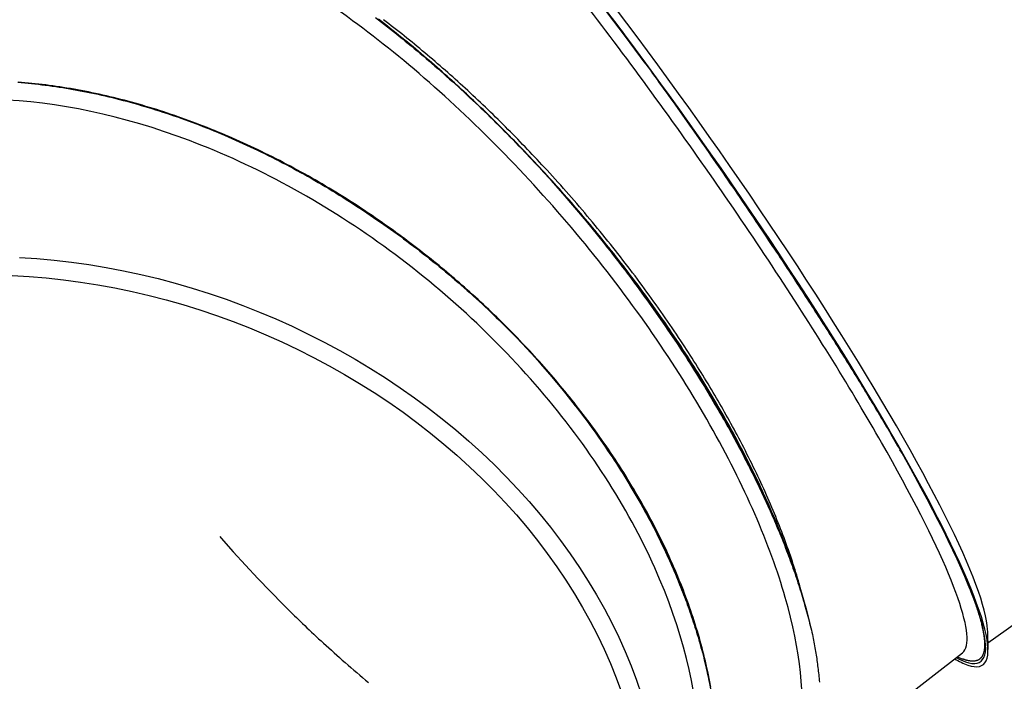
# Model space of a CAD drawing. Extents: x -4311 to 15690, y -4280 to 5346.
# Drawn here: x 8584 to 9236, y -776 to -339 of the extents above; entities that cross this region are included whole.
import ezdxf

# ---------------------------------------------------------------- set-up
doc = ezdxf.new("R2010")
doc.units = 0

msp = doc.modelspace()

# ---------------------------------------------------------------- linework, layer by layer
at = {"color": 7, "linetype": 'Continuous'}
for p, q in [((9224.68, -750.72), (10216.76, -46.87)), ((9098.4, -708.26), (9097.76, -706.14)), ((9224.76, -755.23), (9224.56, -743.31)), ((9106.31, -836.21), (9207.79, -757.42)), ((9204.31, -760.13), (9208.2, -761.57))]:
    msp.add_line(p, q, dxfattribs=at)
for points in [[(8998.29, -368.02), (8998.11, -367.79), (8991.19, -358.43), (8984.27, -349.15), (8977.36, -339.95), (8970.46, -330.85)], [(8819.67, -337.49), (8821.65, -339.01), (8823.63, -340.53), (8825.6, -342.06), (8827.58, -343.6), (8829.55, -345.15), (8831.53, -346.72), (8833.5, -348.29), (8835.47, -349.87), (8837.44, -351.46), (8839.41, -353.06), (8841.37, -354.67), (8843.34, -356.29), (8845.3, -357.92), (8847.26, -359.56), (8849.22, -361.21), (8851.18, -362.87), (8853.14, -364.53), (8855.09, -366.21), (8857.04, -367.89), (8858.99, -369.58), (8860.94, -371.28), (8862.88, -372.99), (8864.82, -374.71), (8866.76, -376.43), (8868.7, -378.17), (8870.64, -379.91), (8872.57, -381.67), (8874.5, -383.43), (8876.43, -385.2), (8878.36, -386.98), (8880.28, -388.76), (8882.2, -390.56), (8884.12, -392.37), (8886.04, -394.18), (8887.96, -396), (8889.87, -397.83), (8891.78, -399.67), (8893.69, -401.51), (8895.59, -403.37), (8897.49, -405.23), (8899.39, -407.1), (8901.29, -408.98), (8903.18, -410.86), (8905.07, -412.76), (8906.95, -414.66), (8908.83, -416.56), (8910.69, -418.46), (8912.54, -420.36), (8914.37, -422.24), (8916.18, -424.11), (8917.95, -425.96), (8919.7, -427.78), (8921.4, -429.58), (8923.07, -431.35), (8924.71, -433.09), (8926.31, -434.79), (8927.87, -436.47), (8929.39, -438.12), (8930.88, -439.74), (8932.33, -441.32), (8933.75, -442.88), (8935.13, -444.4), (8936.49, -445.91), (8937.82, -447.39), (8939.14, -448.86), (8940.44, -450.32), (8941.74, -451.76), (8943.03, -453.21)], [(9211.36, -765.49), (9213.58, -766.14), (9215.61, -766.5), (9217.43, -766.57), (9219.06, -766.36), (9220.48, -765.85), (9221.71, -765.07), (9222.73, -763.99), (9223.54, -762.63), (9224.15, -760.98), (9224.55, -759.05), (9224.75, -756.84), (9224.74, -754.36), (9224.52, -751.59), (9224.1, -748.55), (9223.47, -745.24), (9222.63, -741.66), (9221.6, -737.81), (9220.35, -733.7), (9218.91, -729.33), (9217.26, -724.71), (9215.42, -719.84), (9213.37, -714.72), (9211.13, -709.36), (9208.7, -703.76), (9206.07, -697.93), (9203.25, -691.87), (9200.25, -685.59), (9197.06, -679.09), (9193.69, -672.39), (9190.14, -665.48), (9186.41, -658.37), (9182.51, -651.07), (9178.45, -643.59), (9174.21, -635.92), (9169.82, -628.09), (9165.27, -620.09), (9160.56, -611.93), (9155.71, -603.62), (9150.71, -595.16), (9145.57, -586.57), (9140.29, -577.86), (9134.88, -569.02), (9129.34, -560.07), (9123.69, -551.02), (9117.91, -541.86), (9112.03, -532.62), (9106.03, -523.3), (9099.94, -513.91), (9093.75, -504.45), (9087.47, -494.94), (9081.11, -485.38), (9074.66, -475.79), (9068.14, -466.16), (9061.56, -456.51), (9054.91, -446.85), (9048.21, -437.18), (9041.46, -427.52), (9034.66, -417.87), (9027.83, -408.24), (9020.96, -398.65), (9014.07, -389.09), (9007.16, -379.58), (9000.24, -370.12), (8993.3, -360.73), (8986.37, -351.4), (8979.44, -342.16), (8972.52, -333.01)], [(8976.21, -338.21), (8977.42, -339.81), (8978.61, -341.38), (8979.78, -342.94), (8980.94, -344.47), (8982.09, -346), (8983.23, -347.51), (8984.36, -349.02)], [(9224.56, -743.31), (9224.51, -742.01), (9224.26, -739.23), (9223.8, -736.17), (9223.14, -732.84), (9222.27, -729.24), (9221.19, -725.37), (9219.91, -721.24), (9218.43, -716.86), (9216.75, -712.22), (9214.86, -707.32), (9212.78, -702.19), (9210.5, -696.81), (9208.03, -691.19), (9205.37, -685.35), (9202.51, -679.28), (9199.47, -672.99), (9196.25, -666.48), (9192.84, -659.77), (9189.26, -652.85), (9185.5, -645.74), (9181.56, -638.43), (9177.47, -630.95), (9173.2, -623.29), (9168.78, -615.46), (9164.2, -607.46), (9159.47, -599.32), (9154.59, -591.02), (9149.57, -582.59), (9144.41, -574.02), (9139.11, -565.33), (9133.69, -556.52), (9128.14, -547.61), (9122.47, -538.6), (9116.69, -529.49), (9110.8, -520.3), (9104.81, -511.03), (9098.71, -501.7), (9092.53, -492.31), (9086.26, -482.87), (9079.91, -473.39), (9073.48, -463.88), (9066.99, -454.34), (9060.43, -444.79), (9053.81, -435.23), (9047.14, -425.68), (9040.43, -416.13), (9033.68, -406.61), (9026.9, -397.11), (9020.08, -387.65), (9013.25, -378.24), (9006.41, -368.88), (8999.55, -359.59), (8992.69, -350.36), (8985.84, -341.22), (8979, -332.17)], [(8903.22, -410.57), (8901.67, -409.04), (8900.12, -407.51), (8898.58, -405.99), (8897.03, -404.46), (8895.48, -402.94), (8893.93, -401.42), (8892.37, -399.91), (8890.82, -398.4), (8889.26, -396.9), (8887.69, -395.41), (8886.13, -393.92), (8884.56, -392.44), (8882.99, -390.96), (8881.42, -389.49), (8879.85, -388.02), (8878.27, -386.56), (8876.69, -385.1), (8875.11, -383.65), (8873.52, -382.2), (8871.93, -380.75), (8870.33, -379.3), (8868.71, -377.84), (8867.09, -376.39), (8865.45, -374.92), (8863.79, -373.46), (8862.12, -371.98), (8860.43, -370.5), (8858.73, -369.02), (8857.01, -367.53), (8855.28, -366.03), (8853.53, -364.53), (8851.77, -363.03), (8849.99, -361.52), (8848.2, -360), (8846.39, -358.49), (8844.57, -356.97), (8842.73, -355.45), (8840.88, -353.93), (8839.02, -352.4), (8837.14, -350.87), (8835.24, -349.34), (8833.33, -347.81), (8831.42, -346.28), (8829.49, -344.76), (8827.55, -343.24), (8825.61, -341.72), (8823.66, -340.21), (8821.71, -338.71)], [(8879.01, -384.29), (8877.36, -382.8), (8875.71, -381.3), (8874.06, -379.81), (8872.41, -378.32), (8870.75, -376.84), (8869.1, -375.36), (8867.44, -373.88), (8865.78, -372.41), (8864.11, -370.95), (8862.44, -369.5), (8860.77, -368.05), (8859.1, -366.6), (8857.42, -365.17), (8855.74, -363.74), (8854.05, -362.31), (8852.36, -360.89), (8850.67, -359.47), (8848.97, -358.06), (8847.27, -356.65), (8845.57, -355.25), (8843.87, -353.85), (8842.16, -352.47), (8840.45, -351.09), (8838.74, -349.72), (8837.03, -348.35), (8835.32, -347), (8833.6, -345.65), (8831.88, -344.31), (8830.17, -342.98), (8828.45, -341.64), (8826.73, -340.31), (8825.01, -338.98)], [(8984.36, -349.02), (8985.77, -350.93), (8987.17, -352.84), (8988.58, -354.76), (8989.99, -356.68), (8991.4, -358.6), (8992.82, -360.54), (8994.24, -362.49), (8995.67, -364.45), (8997.11, -366.42), (8998.56, -368.41), (9000.01, -370.41), (9001.48, -372.43), (9002.95, -374.46), (9004.43, -376.51), (9005.91, -378.57), (9007.41, -380.64), (9008.91, -382.73), (9010.42, -384.83), (9011.93, -386.94), (9013.46, -389.07), (9014.99, -391.2), (9016.53, -393.36), (9018.07, -395.52), (9019.63, -397.7), (9021.19, -399.89), (9022.75, -402.09), (9024.32, -404.31), (9025.89, -406.53), (9027.47, -408.76), (9029.05, -411), (9030.63, -413.25), (9032.22, -415.5), (9033.8, -417.75), (9035.38, -420.01), (9036.97, -422.27), (9038.55, -424.54), (9040.13, -426.81), (9041.71, -429.08), (9043.3, -431.35), (9044.88, -433.63), (9046.46, -435.91), (9048.04, -438.2), (9049.62, -440.49), (9051.2, -442.78), (9052.77, -445.07), (9054.35, -447.36), (9055.92, -449.66), (9057.5, -451.96), (9059.07, -454.26), (9060.64, -456.56), (9062.2, -458.86), (9063.76, -461.14), (9065.3, -463.41), (9066.83, -465.67), (9068.34, -467.9), (9069.83, -470.11), (9071.3, -472.3), (9072.76, -474.46), (9074.19, -476.58), (9075.6, -478.68), (9076.98, -480.76), (9078.35, -482.8), (9079.7, -484.82), (9081.02, -486.81), (9082.33, -488.77), (9083.61, -490.7), (9084.88, -492.61), (9086.12, -494.48), (9087.35, -496.33), (9088.55, -498.15), (9089.74, -499.95), (9090.9, -501.72), (9092.05, -503.46), (9093.18, -505.17), (9094.29, -506.87), (9095.39, -508.55), (9096.48, -510.21), (9097.56, -511.86), (9098.64, -513.51), (9099.71, -515.15), (9100.77, -516.78), (9101.84, -518.42), (9102.9, -520.06), (9103.96, -521.69), (9105.02, -523.33), (9106.08, -524.96), (9107.14, -526.6), (9108.2, -528.24), (9109.26, -529.88), (9110.31, -531.52), (9111.37, -533.16), (9112.43, -534.8), (9113.48, -536.45), (9114.53, -538.1), (9115.59, -539.74), (9116.64, -541.39), (9117.69, -543.04), (9118.74, -544.69), (9119.79, -546.35), (9120.84, -548), (9121.89, -549.65), (9122.93, -551.3), (9123.98, -552.96), (9125.02, -554.61), (9126.06, -556.27), (9127.1, -557.93), (9128.14, -559.58), (9129.17, -561.24), (9130.21, -562.89), (9131.24, -564.54), (9132.27, -566.19), (9133.29, -567.84), (9134.31, -569.48), (9135.32, -571.12), (9136.34, -572.76), (9137.35, -574.39), (9138.35, -576.03), (9139.35, -577.65), (9140.35, -579.28), (9141.35, -580.9), (9142.34, -582.53), (9143.33, -584.15), (9144.31, -585.76), (9145.29, -587.38), (9146.27, -588.99), (9147.25, -590.6), (9148.22, -592.21), (9149.18, -593.81), (9150.15, -595.41), (9151.11, -597.01), (9152.06, -598.6), (9153.01, -600.19), (9153.96, -601.78), (9154.91, -603.36), (9155.85, -604.94), (9156.78, -606.52), (9157.71, -608.09), (9158.64, -609.66), (9159.57, -611.23), (9160.48, -612.79), (9161.4, -614.35), (9162.31, -615.9), (9163.22, -617.45), (9164.12, -618.99), (9165.02, -620.53), (9165.91, -622.07), (9166.79, -623.59), (9167.67, -625.12), (9168.55, -626.63), (9169.42, -628.14), (9170.28, -629.65), (9171.14, -631.14), (9171.99, -632.63), (9172.83, -634.11), (9173.67, -635.59), (9174.5, -637.06), (9175.33, -638.53), (9176.16, -639.99), (9176.98, -641.45), (9177.8, -642.92)], [(8984.36, -349.02), (8991.34, -358.38), (8998.31, -367.81), (9005.28, -377.3), (9012.23, -386.85), (9019.17, -396.46), (9026.08, -406.1), (9032.96, -415.78), (9039.8, -425.48), (9046.6, -435.19), (9053.35, -444.91), (9060.05, -454.63), (9066.68, -464.33), (9073.25, -474.02), (9079.74, -483.68), (9086.15, -493.3), (9092.48, -502.87), (9098.72, -512.39), (9104.86, -521.84), (9110.9, -531.23), (9116.83, -540.53), (9122.65, -549.74), (9128.35, -558.86), (9133.93, -567.87), (9139.38, -576.76), (9144.7, -585.54), (9149.88, -594.19), (9154.91, -602.69), (9159.8, -611.06), (9164.54, -619.27), (9169.12, -627.32), (9173.55, -635.21), (9177.8, -642.92)], [(8583.26, -380.35), (8585.49, -380.53), (8587.74, -380.72), (8589.99, -380.93), (8592.24, -381.16), (8594.51, -381.39), (8596.78, -381.65), (8599.05, -381.92), (8601.34, -382.2), (8603.63, -382.5), (8605.92, -382.82), (8608.22, -383.15), (8610.53, -383.5), (8612.84, -383.86), (8615.16, -384.23), (8617.49, -384.63), (8619.82, -385.03), (8622.15, -385.46), (8624.49, -385.89), (8626.83, -386.34), (8629.17, -386.81), (8631.52, -387.29), (8633.88, -387.79), (8636.23, -388.3), (8638.59, -388.83), (8640.96, -389.37), (8643.32, -389.92), (8645.69, -390.5), (8648.07, -391.08), (8650.44, -391.68), (8652.82, -392.29), (8655.2, -392.92), (8657.58, -393.57), (8659.96, -394.22), (8662.35, -394.9), (8664.73, -395.58), (8667.12, -396.29), (8669.51, -397), (8671.9, -397.73), (8674.29, -398.48), (8676.69, -399.24), (8679.08, -400.01), (8681.48, -400.8), (8683.88, -401.6), (8686.28, -402.42), (8688.68, -403.25), (8691.08, -404.1), (8693.49, -404.96), (8695.89, -405.84), (8698.3, -406.73), (8700.7, -407.63), (8703.11, -408.55), (8705.51, -409.49), (8707.92, -410.43), (8710.33, -411.4), (8712.74, -412.37), (8715.15, -413.37), (8717.55, -414.37), (8719.96, -415.39), (8722.37, -416.43), (8724.78, -417.47), (8727.19, -418.54), (8729.59, -419.61), (8732, -420.7), (8734.4, -421.8), (8736.8, -422.92), (8739.2, -424.05), (8741.59, -425.19), (8743.99, -426.34), (8746.38, -427.51), (8748.76, -428.69), (8751.15, -429.88), (8753.53, -431.09), (8755.91, -432.3), (8758.28, -433.53), (8760.66, -434.78), (8763.02, -436.03), (8765.39, -437.3), (8767.75, -438.58), (8770.11, -439.87), (8772.46, -441.17), (8774.81, -442.49), (8777.16, -443.81), (8779.5, -445.15), (8781.83, -446.5), (8784.17, -447.87), (8786.49, -449.24), (8788.81, -450.63), (8791.13, -452.02), (8793.44, -453.43), (8795.75, -454.85), (8798.05, -456.27), (8800.34, -457.71), (8802.63, -459.16), (8804.91, -460.62), (8807.19, -462.1), (8809.46, -463.58), (8811.72, -465.07), (8813.98, -466.57), (8816.23, -468.09), (8818.47, -469.61), (8820.7, -471.14), (8822.93, -472.68), (8825.16, -474.24), (8827.37, -475.8), (8829.58, -477.37), (8831.78, -478.95), (8833.97, -480.54), (8836.16, -482.14), (8838.34, -483.76), (8840.51, -485.38), (8842.68, -487.01), (8844.84, -488.64), (8846.99, -490.29), (8849.13, -491.95), (8851.27, -493.62), (8853.4, -495.3), (8855.53, -496.99), (8857.64, -498.69), (8859.75, -500.4), (8861.86, -502.11), (8863.95, -503.84), (8866.04, -505.57), (8868.12, -507.32), (8870.19, -509.07), (8872.25, -510.83), (8874.31, -512.6), (8876.36, -514.38), (8878.4, -516.17), (8880.43, -517.97), (8882.45, -519.78), (8884.46, -521.59), (8886.46, -523.4), (8888.43, -525.2), (8890.37, -527), (8892.29, -528.78), (8894.17, -530.54), (8896.01, -532.29), (8897.81, -534), (8899.57, -535.69), (8901.29, -537.36), (8902.96, -538.99), (8904.59, -540.6), (8906.18, -542.18), (8907.73, -543.73), (8909.24, -545.25), (8910.7, -546.75), (8912.14, -548.22), (8913.53, -549.66), (8914.91, -551.09), (8916.26, -552.5), (8917.6, -553.91), (8918.93, -555.3), (8920.25, -556.69)], [(8878.58, -515.85), (8876.91, -514.4), (8875.23, -512.95), (8873.56, -511.51), (8871.88, -510.06), (8870.2, -508.62), (8868.51, -507.19), (8866.82, -505.76), (8865.13, -504.33), (8863.42, -502.92), (8861.71, -501.51), (8859.99, -500.1), (8858.27, -498.71), (8856.54, -497.32), (8854.81, -495.93), (8853.06, -494.55), (8851.32, -493.18), (8849.57, -491.81), (8847.81, -490.45), (8846.04, -489.09), (8844.26, -487.74), (8842.47, -486.38), (8840.67, -485.02), (8838.85, -483.66), (8837, -482.3), (8835.14, -480.93), (8833.26, -479.55), (8831.35, -478.18), (8829.43, -476.8), (8827.48, -475.41), (8825.52, -474.02), (8823.53, -472.63), (8821.52, -471.24), (8819.49, -469.84), (8817.44, -468.44), (8815.37, -467.04), (8813.28, -465.64), (8811.17, -464.24), (8809.04, -462.83), (8806.88, -461.43), (8804.71, -460.03), (8802.51, -458.62), (8800.3, -457.22), (8798.07, -455.82), (8795.82, -454.43), (8793.56, -453.04), (8791.28, -451.65), (8789, -450.28), (8786.71, -448.91), (8784.41, -447.55), (8782.1, -446.21), (8779.79, -444.87), (8777.48, -443.55), (8775.15, -442.23), (8772.82, -440.93), (8770.49, -439.63), (8768.15, -438.35), (8765.8, -437.08), (8763.45, -435.82), (8761.09, -434.57), (8758.72, -433.33), (8756.35, -432.1), (8753.98, -430.89), (8751.6, -429.69), (8749.22, -428.49), (8746.83, -427.31), (8744.43, -426.15), (8742.04, -424.99), (8739.64, -423.85), (8737.23, -422.72), (8734.83, -421.61), (8732.43, -420.5), (8730.02, -419.42), (8727.62, -418.34), (8725.21, -417.29), (8722.81, -416.24), (8720.41, -415.21), (8718.01, -414.2), (8715.61, -413.2), (8713.21, -412.21), (8710.81, -411.24), (8708.42, -410.28), (8706.02, -409.34), (8703.63, -408.41), (8701.24, -407.5), (8698.85, -406.6), (8696.46, -405.72), (8694.08, -404.85), (8691.7, -404), (8689.32, -403.16), (8686.94, -402.33), (8684.56, -401.52), (8682.19, -400.73), (8679.81, -399.94), (8677.44, -399.18), (8675.06, -398.42), (8672.69, -397.68), (8670.31, -396.95), (8667.93, -396.24), (8665.55, -395.54), (8663.17, -394.85), (8660.79, -394.18), (8658.41, -393.52), (8656.03, -392.87), (8653.64, -392.24), (8651.26, -391.62), (8648.88, -391.02), (8646.5, -390.43), (8644.11, -389.86), (8641.73, -389.3), (8639.35, -388.75), (8636.97, -388.22), (8634.59, -387.71), (8632.21, -387.21), (8629.83, -386.72), (8627.45, -386.25), (8625.08, -385.8), (8622.71, -385.36), (8620.34, -384.94), (8617.98, -384.53), (8615.62, -384.13), (8613.27, -383.76), (8610.93, -383.4), (8608.59, -383.05), (8606.26, -382.72), (8603.94, -382.41), (8601.62, -382.11), (8599.31, -381.83), (8597.01, -381.56), (8594.71, -381.31), (8592.42, -381.08), (8590.14, -380.86), (8587.87, -380.66), (8585.6, -380.47), (8583.34, -380.3)], [(8931.33, -436.48), (8929.75, -434.79), (8928.17, -433.1), (8926.59, -431.41), (8925, -429.73), (8923.42, -428.04), (8921.83, -426.36), (8920.24, -424.69), (8918.64, -423.02), (8917.03, -421.35), (8915.43, -419.69), (8913.81, -418.03), (8912.2, -416.38), (8910.57, -414.73), (8908.95, -413.09), (8907.31, -411.45), (8905.68, -409.82), (8904.04, -408.18), (8902.4, -406.55), (8900.75, -404.93), (8899.1, -403.31), (8897.44, -401.69), (8895.78, -400.08), (8894.12, -398.48), (8892.45, -396.88), (8890.78, -395.29), (8889.1, -393.71), (8887.43, -392.13), (8885.75, -390.56), (8884.07, -388.99), (8882.38, -387.42), (8880.7, -385.86), (8879.01, -384.29)], [(9097.76, -706.14), (9094.74, -697.43), (9091.47, -688.6), (9087.97, -679.66), (9084.24, -670.62), (9080.27, -661.48), (9076.08, -652.26), (9071.66, -642.96), (9067.02, -633.59), (9062.16, -624.16), (9057.09, -614.68), (9051.82, -605.16), (9046.34, -595.6), (9040.67, -586.01), (9034.8, -576.41), (9028.75, -566.8), (9022.51, -557.19), (9016.1, -547.59), (9009.52, -538.01), (9002.78, -528.45), (8995.88, -518.93), (8988.83, -509.46), (8981.63, -500.04), (8974.3, -490.67), (8966.83, -481.38), (8959.24, -472.17), (8951.54, -463.04), (8943.72, -454.01), (8935.79, -445.08), (8927.78, -436.27), (8919.67, -427.57), (8911.48, -419), (8903.22, -410.57)], [(9097.76, -706.14), (9097.07, -704.13), (9096.39, -702.12), (9095.7, -700.1), (9095.01, -698.09), (9094.3, -696.07), (9093.59, -694.05), (9092.87, -692.02), (9092.13, -689.98), (9091.37, -687.94), (9090.6, -685.89), (9089.82, -683.83), (9089.01, -681.77), (9088.2, -679.69), (9087.37, -677.61), (9086.53, -675.53), (9085.67, -673.43), (9084.81, -671.33), (9083.92, -669.22), (9083.03, -667.11), (9082.12, -664.99), (9081.2, -662.86), (9080.27, -660.72), (9079.32, -658.58), (9078.36, -656.43), (9077.39, -654.27), (9076.4, -652.11), (9075.4, -649.94), (9074.38, -647.76), (9073.35, -645.58), (9072.31, -643.39), (9071.25, -641.19), (9070.18, -638.99), (9069.1, -636.78), (9068, -634.56), (9066.89, -632.35), (9065.77, -630.12), (9064.64, -627.9), (9063.49, -625.67), (9062.34, -623.44), (9061.17, -621.21), (9059.99, -618.98), (9058.8, -616.75), (9057.6, -614.52), (9056.39, -612.3), (9055.18, -610.07), (9053.95, -607.84), (9052.71, -605.61), (9051.46, -603.39), (9050.2, -601.16), (9048.93, -598.94), (9047.66, -596.72), (9046.37, -594.5), (9045.07, -592.28), (9043.77, -590.06), (9042.45, -587.84), (9041.13, -585.63), (9039.8, -583.42), (9038.46, -581.21), (9037.11, -579), (9035.75, -576.79), (9034.38, -574.58), (9033, -572.37), (9031.61, -570.15), (9030.21, -567.94), (9028.79, -565.72), (9027.37, -563.5), (9025.93, -561.28), (9024.48, -559.06), (9023.02, -556.83), (9021.55, -554.6), (9020.07, -552.37), (9018.58, -550.14), (9017.07, -547.91), (9015.56, -545.67), (9014.03, -543.44), (9012.49, -541.2), (9010.94, -538.96), (9009.38, -536.72), (9007.8, -534.48), (9006.22, -532.24), (9004.63, -530), (9003.02, -527.76), (9001.41, -525.52), (8999.8, -523.29), (8998.18, -521.07), (8996.55, -518.86), (8994.93, -516.66), (8993.31, -514.47), (8991.69, -512.31), (8990.07, -510.16), (8988.45, -508.03), (8986.84, -505.91), (8985.23, -503.81), (8983.63, -501.73), (8982.03, -499.67), (8980.43, -497.63), (8978.84, -495.6), (8977.26, -493.59), (8975.67, -491.6), (8974.1, -489.62), (8972.53, -487.66), (8970.96, -485.72), (8969.4, -483.8), (8967.85, -481.9), (8966.3, -480.01), (8964.76, -478.14), (8963.22, -476.28), (8961.68, -474.43), (8960.15, -472.59), (8958.61, -470.77), (8957.07, -468.94), (8955.52, -467.12), (8953.97, -465.31), (8952.41, -463.49), (8950.85, -461.68), (8949.28, -459.87), (8947.7, -458.06), (8946.12, -456.26), (8944.53, -454.45), (8942.94, -452.65), (8941.34, -450.86), (8939.73, -449.06), (8938.12, -447.27), (8936.51, -445.48), (8934.89, -443.7), (8933.26, -441.92), (8931.63, -440.14), (8929.99, -438.36), (8928.35, -436.59), (8926.7, -434.82), (8925.05, -433.05), (8923.39, -431.29), (8921.73, -429.53), (8920.06, -427.78), (8918.39, -426.04), (8916.72, -424.3), (8915.04, -422.57), (8913.36, -420.84), (8911.67, -419.12), (8909.98, -417.4), (8908.29, -415.69), (8906.6, -413.98), (8904.91, -412.28), (8903.22, -410.57)], [(9023, -553.26), (9021.56, -551.12), (9020.12, -548.97), (9018.68, -546.82), (9017.24, -544.67), (9015.79, -542.52), (9014.33, -540.37), (9012.86, -538.23), (9011.38, -536.08), (9009.9, -533.94), (9008.4, -531.8), (9006.89, -529.65), (9005.37, -527.51), (9003.84, -525.38), (9002.31, -523.24), (9000.76, -521.11), (8999.21, -518.97), (8997.65, -516.84), (8996.08, -514.72), (8994.5, -512.59), (8992.92, -510.47), (8991.33, -508.35), (8989.73, -506.23), (8988.13, -504.12), (8986.52, -502), (8984.9, -499.9), (8983.27, -497.79), (8981.64, -495.69), (8980, -493.59), (8978.35, -491.5), (8976.69, -489.41), (8975.03, -487.33), (8973.36, -485.24), (8971.69, -483.16), (8970, -481.09), (8968.32, -479.02), (8966.62, -476.95), (8964.92, -474.89), (8963.21, -472.83), (8961.49, -470.77), (8959.77, -468.72), (8958.04, -466.67), (8956.31, -464.62), (8954.56, -462.58), (8952.81, -460.55), (8951.06, -458.51), (8949.29, -456.49), (8947.52, -454.46), (8945.75, -452.45), (8943.96, -450.44), (8942.17, -448.43), (8940.37, -446.43), (8938.57, -444.44), (8936.76, -442.45), (8934.95, -440.46), (8933.14, -438.47), (8931.33, -436.48)], [(8943.03, -453.21), (8944.6, -455.04), (8946.17, -456.87), (8947.74, -458.71), (8949.31, -460.55), (8950.88, -462.4), (8952.46, -464.26), (8954.03, -466.13), (8955.61, -468.01), (8957.2, -469.91), (8958.78, -471.83), (8960.37, -473.76), (8961.96, -475.7), (8963.56, -477.66), (8965.16, -479.63), (8966.76, -481.62), (8968.37, -483.62), (8969.97, -485.64), (8971.59, -487.66), (8973.2, -489.71), (8974.82, -491.76), (8976.44, -493.83), (8978.06, -495.92), (8979.68, -498.02), (8981.31, -500.13), (8982.93, -502.25), (8984.56, -504.39), (8986.18, -506.54), (8987.81, -508.7), (8989.43, -510.87), (8991.05, -513.05), (8992.66, -515.23), (8994.27, -517.42), (8995.87, -519.62), (8997.47, -521.82), (8999.06, -524.03), (9000.65, -526.24), (9002.23, -528.45), (9003.8, -530.67), (9005.37, -532.89), (9006.93, -535.12), (9008.48, -537.35), (9010.02, -539.59), (9011.56, -541.83), (9013.09, -544.07), (9014.62, -546.32), (9016.14, -548.57), (9017.65, -550.83), (9019.15, -553.08), (9020.64, -555.34), (9022.13, -557.6), (9023.6, -559.86), (9025.06, -562.11), (9026.5, -564.35), (9027.92, -566.57), (9029.32, -568.77), (9030.7, -570.95), (9032.05, -573.1), (9033.37, -575.23), (9034.68, -577.34), (9035.95, -579.41), (9037.2, -581.46), (9038.43, -583.48), (9039.63, -585.48), (9040.81, -587.45), (9041.97, -589.39), (9043.11, -591.3), (9044.22, -593.19), (9045.3, -595.05), (9046.37, -596.89), (9047.42, -598.7), (9048.44, -600.48), (9049.45, -602.24), (9050.43, -603.96), (9051.39, -605.67), (9052.34, -607.36), (9053.27, -609.03), (9054.19, -610.68), (9055.1, -612.33), (9056, -613.97), (9056.89, -615.6), (9057.78, -617.23), (9058.66, -618.87), (9059.54, -620.5), (9060.41, -622.13), (9061.27, -623.76), (9062.13, -625.4), (9062.99, -627.03), (9063.84, -628.67), (9064.68, -630.31), (9065.53, -631.96), (9066.37, -633.6), (9067.2, -635.25), (9068.03, -636.9), (9068.86, -638.55), (9069.68, -640.2), (9070.49, -641.86), (9071.3, -643.51), (9072.11, -645.17), (9072.91, -646.83), (9073.7, -648.49), (9074.49, -650.15), (9075.28, -651.82), (9076.06, -653.48), (9076.83, -655.15), (9077.6, -656.82), (9078.37, -658.48), (9079.12, -660.15), (9079.88, -661.82), (9080.62, -663.49), (9081.36, -665.16), (9082.09, -666.83), (9082.82, -668.49), (9083.53, -670.16), (9084.24, -671.81), (9084.94, -673.47), (9085.64, -675.13), (9086.33, -676.78), (9087.01, -678.43), (9087.68, -680.08), (9088.35, -681.73), (9089.01, -683.38), (9089.66, -685.02), (9090.31, -686.66), (9090.94, -688.31), (9091.57, -689.95), (9092.2, -691.58), (9092.81, -693.22), (9093.42, -694.85), (9094.02, -696.48), (9094.62, -698.11), (9095.2, -699.74), (9095.78, -701.36), (9096.35, -702.98), (9096.91, -704.6), (9097.47, -706.22), (9098.02, -707.83), (9098.56, -709.44), (9099.09, -711.05), (9099.61, -712.66), (9100.12, -714.26), (9100.63, -715.86), (9101.13, -717.45), (9101.62, -719.04), (9102.11, -720.63), (9102.58, -722.21), (9103.05, -723.79), (9103.51, -725.37), (9103.96, -726.94), (9104.4, -728.5), (9104.83, -730.06), (9105.25, -731.61), (9105.66, -733.16), (9106.05, -734.69), (9106.44, -736.23), (9106.82, -737.76), (9107.2, -739.28), (9107.56, -740.8), (9107.93, -742.32), (9108.29, -743.84), (9108.64, -745.35)], [(8943.03, -453.21), (8950.81, -462.18), (8958.48, -471.24), (8966.03, -480.39), (8973.47, -489.61), (8980.77, -498.91), (8987.94, -508.27), (8994.97, -517.68), (9001.84, -527.14), (9008.57, -536.63), (9015.13, -546.15), (9021.52, -555.69), (9027.75, -565.24), (9033.79, -574.79), (9039.65, -584.33), (9045.32, -593.86), (9050.8, -603.37), (9056.08, -612.84), (9061.16, -622.27), (9066.03, -631.65), (9070.68, -640.98), (9075.12, -650.23), (9079.34, -659.42), (9083.33, -668.52), (9087.1, -677.52), (9090.63, -686.43), (9093.93, -695.23), (9096.99, -703.92), (9099.81, -712.48), (9102.39, -720.92), (9104.72, -729.21), (9106.81, -737.36), (9108.64, -745.35)], [(8584.24, -496.11), (8595.68, -496.86), (8607.14, -497.91), (8618.62, -499.23), (8630.1, -500.85), (8641.58, -502.74), (8653.05, -504.92), (8664.48, -507.37), (8675.89, -510.11), (8687.24, -513.11), (8698.55, -516.4), (8709.78, -519.94), (8720.94, -523.76), (8732.02, -527.84), (8743, -532.18), (8753.88, -536.77), (8764.64, -541.61), (8775.27, -546.71), (8785.78, -552.04), (8796.14, -557.61), (8806.35, -563.42), (8816.39, -569.45), (8826.27, -575.7), (8835.97, -582.17), (8845.48, -588.85), (8854.79, -595.74), (8863.9, -602.83), (8872.8, -610.1), (8881.48, -617.57), (8889.93, -625.21), (8898.15, -633.03), (8906.12, -641.01), (8913.85, -649.15), (8921.31, -657.45), (8928.52, -665.88), (8935.45, -674.46), (8942.11, -683.16), (8948.49, -691.99), (8954.58, -700.92), (8960.37, -709.97), (8965.87, -719.11), (8971.07, -728.34), (8975.96, -737.65), (8980.54, -747.04), (8984.8, -756.49), (8988.75, -766), (8992.37, -775.55), (8995.66, -785.15)], [(8579.35, -508.09), (8590.65, -508.73), (8601.98, -509.65), (8613.32, -510.87), (8624.68, -512.37), (8636.03, -514.15), (8647.37, -516.22), (8658.69, -518.57), (8669.98, -521.2), (8681.22, -524.1), (8692.41, -527.28), (8703.54, -530.73), (8714.6, -534.44), (8725.57, -538.42), (8736.44, -542.66), (8747.22, -547.16), (8757.88, -551.91), (8768.41, -556.91), (8778.82, -562.15), (8789.08, -567.64), (8799.19, -573.35), (8809.14, -579.3), (8818.92, -585.46), (8828.52, -591.85), (8837.93, -598.45), (8847.15, -605.25), (8856.16, -612.26), (8864.96, -619.45), (8873.54, -626.84), (8881.89, -634.4), (8890.01, -642.14), (8897.88, -650.04), (8905.5, -658.1), (8912.86, -666.31), (8919.96, -674.67), (8926.78, -683.16), (8933.33, -691.78), (8939.6, -700.53), (8945.58, -709.38), (8951.26, -718.34), (8956.64, -727.4), (8961.72, -736.54), (8966.49, -745.77), (8970.95, -755.07), (8975.09, -764.42), (8978.91, -773.84), (8982.4, -783.3)], [(9041.7, -782.33), (9039.93, -773.05), (9037.86, -763.7), (9035.48, -754.29), (9032.79, -744.82), (9029.8, -735.31), (9026.52, -725.76), (9022.93, -716.18), (9019.06, -706.58), (9014.9, -696.97), (9010.45, -687.36), (9005.72, -677.76), (9000.71, -668.17), (8995.43, -658.6), (8989.89, -649.07), (8984.08, -639.58), (8978.01, -630.15), (8971.7, -620.77), (8965.13, -611.45), (8958.33, -602.22), (8951.29, -593.07), (8944.03, -584.01), (8936.55, -575.05), (8928.85, -566.2), (8920.94, -557.47), (8912.84, -548.86), (8904.54, -540.39), (8896.06, -532.06), (8887.4, -523.88), (8878.58, -515.85)], [(9041.08, -778.09), (9040.68, -775.95), (9040.25, -773.79), (9039.81, -771.63), (9039.36, -769.47), (9038.89, -767.29), (9038.4, -765.12), (9037.9, -762.93), (9037.37, -760.74), (9036.83, -758.55), (9036.28, -756.35), (9035.7, -754.14), (9035.11, -751.93), (9034.5, -749.71), (9033.87, -747.49), (9033.23, -745.26), (9032.56, -743.03), (9031.88, -740.79), (9031.19, -738.55), (9030.47, -736.3), (9029.74, -734.05), (9028.99, -731.8), (9028.22, -729.54), (9027.44, -727.29), (9026.65, -725.03), (9025.83, -722.78), (9025, -720.53), (9024.16, -718.28), (9023.3, -716.03), (9022.43, -713.78), (9021.54, -711.53), (9020.63, -709.29), (9019.71, -707.04), (9018.78, -704.8), (9017.83, -702.57), (9016.86, -700.33), (9015.88, -698.1), (9014.89, -695.87), (9013.88, -693.64), (9012.86, -691.42), (9011.83, -689.2), (9010.78, -686.98), (9009.72, -684.76), (9008.64, -682.55), (9007.55, -680.34), (9006.45, -678.13), (9005.32, -675.92), (9004.19, -673.72), (9003.04, -671.51), (9001.87, -669.3), (9000.69, -667.09), (8999.49, -664.88), (8998.28, -662.67), (8997.05, -660.46), (8995.8, -658.24), (8994.54, -656.03), (8993.26, -653.82), (8991.97, -651.6), (8990.66, -649.38), (8989.33, -647.17), (8987.99, -644.95), (8986.63, -642.74), (8985.25, -640.52), (8983.86, -638.31), (8982.46, -636.09), (8981.03, -633.88), (8979.6, -631.66), (8978.14, -629.45), (8976.68, -627.25), (8975.2, -625.05), (8973.72, -622.86), (8972.22, -620.68), (8970.72, -618.52), (8969.22, -616.37), (8967.71, -614.24), (8966.2, -612.13), (8964.68, -610.04), (8963.17, -607.97), (8961.65, -605.91), (8960.13, -603.87), (8958.61, -601.85), (8957.09, -599.85), (8955.57, -597.87), (8954.04, -595.9), (8952.52, -593.96), (8951, -592.03), (8949.48, -590.12), (8947.96, -588.23), (8946.44, -586.36), (8944.93, -584.5), (8943.41, -582.66), (8941.9, -580.84), (8940.39, -579.03), (8938.87, -577.24), (8937.35, -575.45), (8935.83, -573.68), (8934.29, -571.91), (8932.75, -570.14), (8931.2, -568.38), (8929.64, -566.63), (8928.07, -564.87), (8926.49, -563.12), (8924.9, -561.37), (8923.31, -559.63), (8921.7, -557.89), (8920.08, -556.15), (8918.45, -554.42), (8916.81, -552.69), (8915.16, -550.96), (8913.51, -549.24), (8911.84, -547.52), (8910.17, -545.81), (8908.48, -544.1), (8906.79, -542.39), (8905.09, -540.69), (8903.38, -538.99), (8901.66, -537.3), (8899.93, -535.61), (8898.19, -533.93), (8896.44, -532.25), (8894.69, -530.59), (8892.92, -528.93), (8891.15, -527.27), (8889.37, -525.63), (8887.58, -523.99), (8885.79, -522.36), (8883.99, -520.73), (8882.19, -519.1), (8880.38, -517.47), (8878.58, -515.85)], [(9058.83, -613.38), (9057.81, -611.51), (9056.8, -609.64), (9055.78, -607.77), (9054.76, -605.9), (9053.74, -604.03), (9052.7, -602.16), (9051.66, -600.29), (9050.61, -598.41), (9049.55, -596.54), (9048.49, -594.66), (9047.41, -592.79), (9046.32, -590.91), (9045.22, -589.03), (9044.12, -587.15), (9043.01, -585.26), (9041.89, -583.38), (9040.76, -581.5), (9039.63, -579.62), (9038.49, -577.74), (9037.34, -575.85), (9036.19, -573.97), (9035.03, -572.09), (9033.86, -570.2), (9032.68, -568.32), (9031.49, -566.44), (9030.29, -564.56), (9029.08, -562.67), (9027.87, -560.79), (9026.66, -558.91), (9025.44, -557.03), (9024.22, -555.15), (9023, -553.26)], [(8920.25, -556.69), (8921.84, -558.46), (8923.43, -560.23), (8925.02, -562.01), (8926.61, -563.79), (8928.2, -565.58), (8929.79, -567.38), (8931.38, -569.19), (8932.96, -571.02), (8934.55, -572.86), (8936.13, -574.72), (8937.71, -576.59), (8939.28, -578.48), (8940.86, -580.38), (8942.43, -582.3), (8944.01, -584.24), (8945.58, -586.19), (8947.15, -588.15), (8948.72, -590.13), (8950.29, -592.12), (8951.85, -594.13), (8953.41, -596.16), (8954.97, -598.19), (8956.53, -600.24), (8958.08, -602.31), (8959.63, -604.39), (8961.17, -606.49), (8962.71, -608.6), (8964.24, -610.71), (8965.76, -612.84), (8967.28, -614.98), (8968.78, -617.13), (8970.27, -619.28), (8971.76, -621.44), (8973.23, -623.61), (8974.69, -625.78), (8976.14, -627.96), (8977.58, -630.15), (8979.01, -632.34), (8980.42, -634.53), (8981.82, -636.73), (8983.21, -638.94), (8984.59, -641.15), (8985.96, -643.37), (8987.31, -645.59), (8988.65, -647.82), (8989.98, -650.05), (8991.3, -652.28), (8992.6, -654.53), (8993.89, -656.77), (8995.16, -659.02), (8996.42, -661.26), (8997.66, -663.5), (8998.88, -665.72), (9000.08, -667.94), (9001.25, -670.13), (9002.39, -672.31), (9003.51, -674.46), (9004.6, -676.58), (9005.67, -678.68), (9006.71, -680.75), (9007.72, -682.8), (9008.71, -684.83), (9009.67, -686.83), (9010.61, -688.8), (9011.52, -690.74), (9012.41, -692.66), (9013.28, -694.56), (9014.12, -696.43), (9014.95, -698.27), (9015.75, -700.08), (9016.53, -701.88), (9017.29, -703.64), (9018.03, -705.38), (9018.76, -707.1), (9019.46, -708.8), (9020.15, -710.48), (9020.83, -712.15), (9021.5, -713.81), (9022.15, -715.46), (9022.79, -717.11), (9023.43, -718.75), (9024.05, -720.4), (9024.67, -722.05), (9025.28, -723.7), (9025.89, -725.35), (9026.48, -727.01), (9027.07, -728.66), (9027.65, -730.32), (9028.22, -731.98), (9028.79, -733.65), (9029.34, -735.31), (9029.89, -736.99), (9030.44, -738.66), (9030.97, -740.34), (9031.5, -742.01), (9032.01, -743.69), (9032.52, -745.38), (9033.03, -747.06), (9033.52, -748.75), (9034, -750.44), (9034.48, -752.14), (9034.95, -753.83), (9035.41, -755.53), (9035.86, -757.23), (9036.3, -758.93), (9036.73, -760.64), (9037.15, -762.34), (9037.57, -764.05), (9037.97, -765.75), (9038.37, -767.46), (9038.75, -769.17), (9039.13, -770.87), (9039.49, -772.57), (9039.84, -774.28), (9040.19, -775.97), (9040.52, -777.67)], [(8920.25, -556.69), (8928.12, -565.36), (8935.79, -574.14), (8943.25, -583.04), (8950.49, -592.03), (8957.51, -601.11), (8964.3, -610.28), (8970.85, -619.53), (8977.16, -628.84), (8983.23, -638.22), (8989.04, -647.64), (8994.59, -657.11), (8999.87, -666.61), (9004.89, -676.14), (9009.64, -685.68), (9014.11, -695.23), (9018.3, -704.78), (9022.2, -714.32), (9025.82, -723.85), (9029.14, -733.34), (9032.17, -742.81), (9034.9, -752.23), (9037.33, -761.59), (9039.46, -770.9), (9041.29, -780.14)], [(9103.07, -723.42), (9102.63, -721.73), (9102.19, -720.04), (9101.74, -718.35), (9101.29, -716.65), (9100.83, -714.93), (9100.36, -713.21), (9099.87, -711.48), (9099.37, -709.72), (9098.85, -707.95), (9098.31, -706.16), (9097.76, -704.35), (9097.18, -702.53), (9096.59, -700.69), (9095.99, -698.83), (9095.37, -696.95), (9094.73, -695.06), (9094.08, -693.15), (9093.41, -691.22), (9092.73, -689.29), (9092.04, -687.34), (9091.33, -685.38), (9090.61, -683.41), (9089.88, -681.43), (9089.13, -679.44), (9088.37, -677.45), (9087.59, -675.45), (9086.81, -673.45), (9086.01, -671.44), (9085.2, -669.42), (9084.38, -667.4), (9083.54, -665.37), (9082.69, -663.34), (9081.83, -661.3), (9080.96, -659.26), (9080.07, -657.21), (9079.17, -655.16), (9078.27, -653.1), (9077.34, -651.04), (9076.41, -648.97), (9075.47, -646.9), (9074.52, -644.83), (9073.55, -642.75), (9072.57, -640.67), (9071.58, -638.59), (9070.58, -636.5), (9069.57, -634.41), (9068.54, -632.32), (9067.5, -630.22), (9066.45, -628.12), (9065.38, -626.02), (9064.3, -623.92), (9063.22, -621.81), (9062.13, -619.7), (9061.03, -617.59), (9059.93, -615.49), (9058.83, -613.38)], [(9209.91, -763.35), (9212.13, -764), (9214.15, -764.36), (9215.97, -764.43), (9217.59, -764.21), (9219.01, -763.7), (9220.22, -762.91), (9221.23, -761.83), (9222.04, -760.46), (9222.64, -758.8), (9223.03, -756.86), (9223.22, -754.65), (9223.19, -752.15), (9222.97, -749.37), (9222.53, -746.32), (9221.89, -742.99), (9221.04, -739.4), (9219.99, -735.54), (9218.73, -731.41), (9217.27, -727.03), (9215.61, -722.39), (9213.75, -717.51), (9211.69, -712.37), (9209.43, -706.99), (9206.98, -701.38), (9204.33, -695.53), (9201.5, -689.46), (9198.48, -683.17), (9195.27, -676.65), (9191.88, -669.93), (9188.31, -663.01), (9184.57, -655.89), (9180.65, -648.57), (9176.57, -641.07), (9172.32, -633.39), (9167.9, -625.54), (9166.55, -623.16)], [(9177.8, -642.92), (9178.45, -644.11), (9179.09, -645.3), (9179.74, -646.48), (9180.38, -647.67), (9181.01, -648.85), (9181.65, -650.03), (9182.28, -651.2), (9182.9, -652.37), (9183.52, -653.54), (9184.14, -654.7), (9184.75, -655.85), (9185.35, -657), (9185.95, -658.14), (9186.55, -659.28), (9187.14, -660.41), (9187.73, -661.54), (9188.31, -662.66), (9188.89, -663.78), (9189.47, -664.9), (9190.05, -666.02), (9190.62, -667.15), (9191.2, -668.29), (9191.78, -669.43), (9192.37, -670.58), (9192.96, -671.75), (9193.55, -672.93), (9194.15, -674.12), (9194.75, -675.33), (9195.35, -676.54), (9195.96, -677.77), (9196.57, -679), (9197.18, -680.25), (9197.79, -681.51), (9198.41, -682.78), (9199.02, -684.05), (9199.64, -685.34), (9200.26, -686.63), (9200.87, -687.93), (9201.49, -689.24), (9202.1, -690.55), (9202.72, -691.87), (9203.33, -693.19), (9203.94, -694.51), (9204.54, -695.84), (9205.14, -697.16), (9205.73, -698.47), (9206.31, -699.78), (9206.89, -701.08), (9207.45, -702.38), (9208.01, -703.66), (9208.56, -704.92), (9209.09, -706.18), (9209.62, -707.43), (9210.14, -708.66), (9210.65, -709.89), (9211.15, -711.1), (9211.63, -712.3), (9212.11, -713.49), (9212.58, -714.67), (9213.04, -715.83), (9213.48, -716.99), (9213.92, -718.13), (9214.35, -719.26), (9214.76, -720.37), (9215.17, -721.48), (9215.56, -722.57), (9215.95, -723.64), (9216.32, -724.7), (9216.68, -725.74), (9217.03, -726.76), (9217.36, -727.76), (9217.68, -728.73), (9217.99, -729.69), (9218.28, -730.61), (9218.56, -731.52), (9218.83, -732.4), (9219.08, -733.26), (9219.32, -734.1), (9219.55, -734.91), (9219.77, -735.71), (9219.98, -736.48), (9220.17, -737.24), (9220.36, -737.97), (9220.54, -738.68), (9220.7, -739.38), (9220.86, -740.06), (9221.01, -740.72), (9221.15, -741.36), (9221.28, -741.98), (9221.41, -742.59), (9221.52, -743.19), (9221.63, -743.77), (9221.73, -744.34), (9221.83, -744.9), (9221.91, -745.44), (9221.99, -745.98), (9222.07, -746.51), (9222.14, -747.03), (9222.2, -747.55), (9222.26, -748.05), (9222.31, -748.55), (9222.35, -749.04), (9222.39, -749.52), (9222.42, -749.99), (9222.45, -750.46), (9222.47, -750.91), (9222.48, -751.36), (9222.49, -751.8), (9222.49, -752.23), (9222.49, -752.65), (9222.47, -753.06), (9222.46, -753.47), (9222.43, -753.87), (9222.4, -754.26), (9222.37, -754.64), (9222.32, -755.01), (9222.28, -755.37), (9222.22, -755.72), (9222.16, -756.07), (9222.09, -756.41), (9222.02, -756.74), (9221.94, -757.06), (9221.85, -757.37), (9221.76, -757.67), (9221.66, -757.97), (9221.56, -758.25), (9221.45, -758.53), (9221.33, -758.8), (9221.21, -759.06), (9221.08, -759.31), (9220.94, -759.56), (9220.8, -759.79), (9220.65, -760.02), (9220.5, -760.24), (9220.34, -760.45), (9220.17, -760.65), (9220, -760.84), (9219.82, -761.03), (9219.64, -761.21), (9219.45, -761.37), (9219.25, -761.53), (9219.05, -761.68), (9218.84, -761.82), (9218.62, -761.96), (9218.4, -762.08), (9218.18, -762.2), (9217.94, -762.3), (9217.71, -762.4), (9217.46, -762.49), (9217.21, -762.57), (9216.95, -762.65), (9216.69, -762.71), (9216.43, -762.77), (9216.15, -762.82), (9215.87, -762.86), (9215.59, -762.89), (9215.29, -762.91), (9215, -762.93), (9214.69, -762.93), (9214.38, -762.93), (9214.06, -762.91), (9213.74, -762.89), (9213.42, -762.86), (9213.09, -762.82), (9212.77, -762.78), (9212.45, -762.74), (9212.14, -762.68), (9211.83, -762.63), (9211.53, -762.57), (9211.25, -762.52), (9210.97, -762.46), (9210.7, -762.39), (9210.45, -762.33), (9210.2, -762.26), (9209.96, -762.2), (9209.73, -762.13), (9209.52, -762.06), (9209.31, -761.99), (9209.11, -761.91), (9208.92, -761.84), (9208.73, -761.76), (9208.54, -761.69), (9208.36, -761.61), (9208.18, -761.54)], [(8716.69, -680.6), (8717.61, -681.66), (8725.62, -690.66), (8733.74, -699.55), (8741.94, -708.32), (8750.22, -716.96), (8758.58, -725.46)], [(8758.58, -725.46), (8759.82, -726.67), (8761.06, -727.9), (8762.3, -729.12), (8763.56, -730.36), (8764.83, -731.6), (8766.12, -732.86), (8767.43, -734.14), (8768.76, -735.43), (8770.13, -736.75), (8771.52, -738.09), (8772.94, -739.44), (8774.39, -740.82), (8775.88, -742.23), (8777.39, -743.65), (8778.92, -745.09), (8780.49, -746.55), (8782.09, -748.04), (8783.72, -749.54), (8785.37, -751.06), (8787.06, -752.61), (8788.77, -754.17), (8790.51, -755.74), (8792.29, -757.34), (8794.09, -758.95), (8795.92, -760.57), (8797.78, -762.21), (8799.65, -763.86), (8801.55, -765.52), (8803.47, -767.18), (8805.4, -768.84), (8807.33, -770.5), (8809.28, -772.16), (8811.22, -773.81), (8813.17, -775.45), (8815.13, -777.08)], [(9108.64, -745.35), (9108.89, -746.59), (9109.13, -747.83), (9109.37, -749.07), (9109.61, -750.3), (9109.84, -751.54), (9110.07, -752.76), (9110.29, -753.99), (9110.51, -755.21), (9110.72, -756.43), (9110.91, -757.64), (9111.11, -758.84), (9111.29, -760.05), (9111.47, -761.24), (9111.64, -762.43), (9111.8, -763.62), (9111.96, -764.81), (9112.11, -765.99), (9112.26, -767.16), (9112.4, -768.34), (9112.53, -769.53), (9112.66, -770.71), (9112.79, -771.91), (9112.9, -773.11), (9113.02, -774.33), (9113.12, -775.56), (9113.22, -776.81)], [(9222.34, -748.51), (9222.51, -747.93), (9222.68, -747.22)]]:
    msp.add_lwpolyline(points, dxfattribs=at)
for centre, radius, start, end in [((9228.72, -718.15), 50.42, 238.97474, 249.86941), ((9224.63, -722.11), 43.79, 241.47601, 250.36514)]:
    msp.add_arc(centre, radius, start, end, dxfattribs=at)
for centre, major_axis, ratio, start_param, end_param in [((8986.12, -445.91), (-221.47, 311.66), 0.124345, 4.825326, 5.218026), ((8825.31, -571.43), (-249.96, 289.98), 0.407451, 5.045013, 5.437712), ((8825.31, -571.43), (-249.96, 289.98), 0.407451, 4.652314, 5.045013), ((8986.12, -445.91), (-221.47, 311.66), 0.124345, 4.432627, 4.825326), ((8698.82, -698.93), (297.71, -242.23), 0.635272, 2.054147, 2.446846), ((8698.82, -698.93), (297.71, -242.23), 0.635272, 1.661447, 2.054147), ((8825.31, -571.43), (-249.96, 289.98), 0.407451, 4.259615, 4.652314), ((8698.82, -698.93), (297.71, -242.23), 0.635272, 1.268748, 1.661447), ((8986.12, -445.91), (-221.47, 311.66), 0.124345, 4.039928, 4.432627), ((8698.82, -698.93), (297.71, -242.23), 0.635272, 0.876049, 1.268748), ((8825.31, -571.43), (-249.96, 289.98), 0.407451, 3.866916, 4.259615), ((8986.12, -445.91), (-221.47, 311.66), 0.124345, 3.647229, 4.039928), ((8698.82, -698.93), (297.71, -242.23), 0.635272, 0.48335, 0.876049), ((8986.12, -445.91), (-221.47, 311.66), 0.124345, 3.25453, 3.647229), ((8825.31, -571.43), (-249.96, 289.98), 0.407451, 3.474217, 3.866916), ((8986.12, -445.91), (-221.47, 311.66), 0.124345, 3.14686, 3.25453)]:
    msp.add_ellipse(centre, major_axis=major_axis, ratio=ratio, start_param=start_param, end_param=end_param, dxfattribs=at)

doc.saveas('drawing.dxf')
